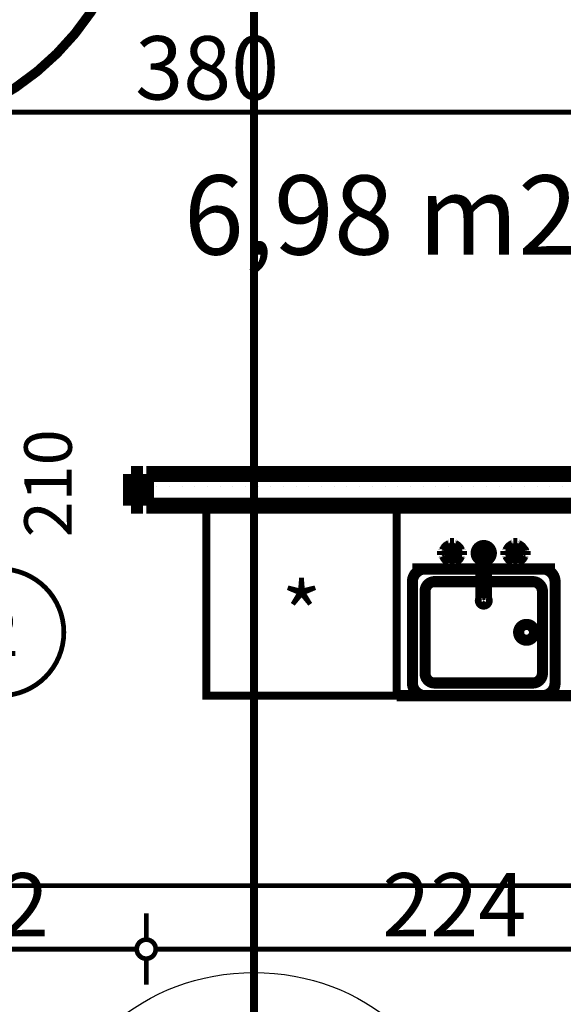
# Model space of a CAD drawing. Extents: x 81077 to 92920, y 88559 to 97631.
# Drawn here: x 86545 to 86716, y 94416 to 94727 of the extents above; entities that cross this region are included whole.
import ezdxf
from ezdxf.enums import TextEntityAlignment as Align

# ---------------------------------------------------------------- set-up
doc = ezdxf.new("R2010")
doc.units = 0
doc.header["$MEASUREMENT"] = 0
doc.linetypes.add('Dot & Dashed', pattern=[67.02777624130252, 35.27777671813966, -17.63888835906983, 0, -14.11111116409302])
for name, color, linetype in [('0help', 7, 'Continuous'), ('KOTI-ext', 7, 'Continuous'), ('N stai', 7, 'Continuous'), ('razrez', 7, 'Continuous'), ('wall-ext', 7, 'Continuous'), ('Zones', 7, 'Continuous')]:
    doc.layers.add(name, color=color, linetype=linetype)
doc.styles.add('GENERATED_STYLE_1', font='TIMES.TTF')
doc.styles.add('GENERATED_STYLE_2', font='ARIAL.TTF')
doc.styles.get("Standard").update_dxf_attribs({"font": 'txt', "bigfont": 'BIGFONT.SHX'})
doc.dimstyles.new('Dimstyle_1E4B7', dxfattribs={"dimtxt": 20, "dimasz": 11.4, "dimexe": 0.18, "dimexo": 0, "dimgap": 0.09, "dimtad": 1, "dimdec": 0, "dimzin": 0, "dimdsep": 46, "dimtxsty": 'GENERATED_STYLE_1', "dimblk": 'ARROWHEAD_1', "dimblk1": 'ARROWHEAD_1', "dimblk2": 'ARROWHEAD_1', "dimcen": 0.09, "dimclrd": 11, "dimclre": 11, "dimclrt": 11, "dimazin": 0, "dimtfac": 1, "dimtdec": 4, "dimtmove": 0, "dimatfit": 0, "dimfxl": 0, "dimtolj": 1, "dimtzin": 0, "dimarcsym": 0})
pattern_1 = [(0, (0, 0), (0, 4.000000000000001), [0, -4])]

# ---------------------------------------------------------------- blocks, each defined once
blk = doc.blocks.new('Office_0_304', base_point=(86730.04703678357, 94710.9095226307))
at = {"flags": 1}
for tag in ['ROOM_NAME', 'ROOM_NUMBER', 'ROOM_AREA', 'ROOM_PERIM', 'ROOM_WALLS_SURF', 'ROOM_DOORS_SURF', 'ROOM_WINDS_SURF', 'ROOM_BASELEV', 'ROOM_HEIGHT', 'ROOM_NET_AREA', 'ROOM_REDUCED_AREA', 'ROOM_VOLUME']:
    blk.add_attdef(tag, text='', height=500, dxfattribs=at).set_placement((0, 0), align=Align.TOP_LEFT)
at = {"layer": 'Zones', "color": 133, "style": 'GENERATED_STYLE_1'}
blk.add_attdef('ROOM_CALC_AREA', text='', height=25, dxfattribs=at).set_placement((86658.71891178357, 94678.14166548784), align=Align.TOP_CENTER)
blk = doc.blocks.new('D1_Metal_2173')
at = {"color": 0, "linetype": 'Continuous', "const_width": 5}
for points in [[(-41.2, 0), (-45, 0)], [(-45, 0), (-45, -10)], [(-41.2, -10), (-41.2, 0)], [(45, 0), (41.2, 0)], [(41.2, 0), (41.2, -10)], [(45, -10), (45, 0)], [(-45, -10), (-41.2, -10)], [(41.2, -10), (45, -10)]]:
    blk.add_lwpolyline(points, dxfattribs=at)
blk = doc.blocks.new('Window-Door_Marker_-_70_21311')
at = {"color": 11, "linetype": 'Continuous', "const_width": 1.5}
blk.add_lwpolyline([(-3.673819061467132e-15, -30), (2.449212707644755e-15, 20)], dxfattribs=at)
blk.add_lwpolyline([(-20.00000000000001, -50, 1), (20, -50, 1)], format="xyb", close=True, dxfattribs=at)
at = {"color": 11, "style": 'GENERATED_STYLE_1'}
for tag, p in [('AC_WIDO_A_SIZE', (-7.500000000000005, -20)), ('AC_WIDO_B_SIZE', (22.5, -20.00000000000001))]:
    blk.add_attdef(tag, p, '', height=15, rotation=89.99999999999999, dxfattribs=at)
blk.add_attdef('AC_MarkerText_1', (-5.625000000000007, -57.50000000000001), '', height=15, dxfattribs=at)
blk = doc.blocks.new('WALL_5854', base_point=(86423.66016771486, 94573.90058555882))
at = {"layer": 'wall-ext'}
h = blk.add_hatch(dxfattribs=at)
h.set_pattern_fill('25 % COPY COPY', scale=4, style=0, pattern_type=0)
h.set_pattern_definition(pattern_1)
h.paths.add_polyline_path([(86584.66016771489, 94583.90058555883), (86584.66016771489, 94573.90058555883), (86808.66016771487, 94573.90058555883), (86808.66016771487, 94583.90058555885)], flags=0)
at = {"layer": 'wall-ext', "color": 7, "linetype": 'Continuous', "const_width": 5}
for points in [[(86584.66016771489, 94573.90058555883), (86584.66016771489, 94583.90058555883)], [(86808.66016771487, 94583.90058555885), (86584.66016771489, 94583.90058555883)], [(86584.66016771489, 94573.90058555883), (86808.66016771487, 94573.90058555883)]]:
    blk.add_lwpolyline(points, dxfattribs=at)
at = {"layer": 'wall-ext', "color": 133}
blk.add_blockref('Window-Door_Marker_-_70_21311', (86538.66016771489, 94583.90058555882), dxfattribs=at).add_auto_attribs({'AC_MarkerText_1': '2', 'AC_WIDO_A_SIZE': '90', 'AC_WIDO_B_SIZE': '210'})
at = {"layer": 'wall-ext', "color": 133, "rotation": 180.0000000000033}
blk.add_blockref('D1_Metal_2173', (86538.66016771489, 94573.90058555883), dxfattribs=at)
blk = doc.blocks.new('D1_Metal_2235')
at = {"color": 0, "linetype": 'Continuous', "const_width": 3.00000011920929}
blk.add_lwpolyline([(43.00000000000001, 86.00000000000001, 0.414213562373095), (-43.00000000000001, 1.053161464287245e-14)], format="xyb", dxfattribs=at)
at = {"color": 0, "linetype": 'Continuous', "const_width": 5}
for points in [[(43.00000000000001, 0), (43, 86.00000000000001)], [(-43.00000000000001, 0), (-45, 0)], [(-45, 0), (-45, -10)], [(-43.00000000000001, -10), (-43.00000000000001, 0)], [(45, 0), (43.00000000000001, 0)], [(43.00000000000001, 0), (43.00000000000001, -10)], [(45, -10), (45, 0)], [(-45, -10), (-43.00000000000001, -10)], [(43.00000000000001, -10), (45, -10)]]:
    blk.add_lwpolyline(points, dxfattribs=at)
blk = doc.blocks.new('Window-Door_Marker_-_70_21372')
at = {"color": 11, "linetype": 'Continuous', "const_width": 1.5}
blk.add_lwpolyline([(-4.408582873760558e-15, -36), (2.449212707644754e-15, 20)], dxfattribs=at)
blk.add_lwpolyline([(-20.00000000000001, -56.00000000000001, 1), (20, -56.00000000000001, 1)], format="xyb", close=True, dxfattribs=at)
at = {"color": 11, "style": 'GENERATED_STYLE_1'}
for tag, p, rotation in [('AC_WIDO_B_SIZE', (-22.49999999999999, 7.750000000000004), -90.00000000000001), ('AC_WIDO_A_SIZE', (7.500000000000004, -3.500000000000002), -90.00000000000001), ('AC_MarkerText_1', (5.624999999999994, -48.5), 180)]:
    blk.add_attdef(tag, p, '', height=15, rotation=rotation, dxfattribs=at)
blk = doc.blocks.new('WALL_5933', base_point=(86738.66016771484, 94793.40058555876))
at = {"layer": 'wall-ext'}
h = blk.add_hatch(dxfattribs=at)
h.set_pattern_fill('25 % COPY COPY', scale=4, style=0, pattern_type=0)
h.set_pattern_definition(pattern_1)
h.paths.add_polyline_path([(86492.66016771489, 94777.40058555876), (86492.66016771489, 94793.40058555875), (86423.66016771486, 94793.40058555875), (86423.66016771486, 94777.40058555876)], flags=0)
h = blk.add_hatch(dxfattribs=at)
h.set_pattern_fill('25 % COPY COPY', scale=4, style=0, pattern_type=0)
h.set_pattern_definition(pattern_1)
h.paths.add_polyline_path([(86738.66016771484, 94777.40058555876), (86738.66016771484, 94793.40058555876), (86584.66016771487, 94793.40058555876), (86584.66016771487, 94777.40058555876)], flags=0)
at = {"layer": 'wall-ext', "color": 7, "linetype": 'Continuous', "const_width": 5}
for points in [[(86492.66016771489, 94793.40058555875), (86423.66016771486, 94793.40058555875)], [(86492.66016771489, 94793.40058555875), (86492.66016771489, 94777.40058555876)], [(86584.66016771487, 94793.40058555876), (86584.66016771487, 94777.40058555876)], [(86738.66016771484, 94793.40058555876), (86584.66016771487, 94793.40058555876)], [(86428.66016771484, 94777.40058555876), (86492.66016771489, 94777.40058555876)], [(86584.66016771487, 94777.40058555876), (86731.16016771486, 94777.40058555876)]]:
    blk.add_lwpolyline(points, dxfattribs=at)
at = {"layer": 'wall-ext', "color": 133, "rotation": 180}
blk.add_blockref('Window-Door_Marker_-_70_21372', (86538.66016771489, 94777.40058555876), dxfattribs=at).add_auto_attribs({'AC_MarkerText_1': '1', 'AC_WIDO_A_SIZE': '90', 'AC_WIDO_B_SIZE': '210'})
at = {"layer": 'wall-ext', "color": 133, "rotation": 180.0000000000021}
blk.add_blockref('D1_Metal_2235', (86538.66016771489, 94777.40058555876), dxfattribs=at)
blk = doc.blocks.new('Refrigerator_7963')
at = {"layer": '0help', "color": 0, "linetype": 'ByBlock', "const_width": 2.5}
blk.add_lwpolyline([(0, 0), (60, 0), (60, 60), (0, 60)], close=True, dxfattribs=at)
for points in [[(60, 60), (0, 60)], [(0, 60), (0, 0)], [(60, 0), (60, 60)], [(0, 0), (60, 0)]]:
    blk.add_lwpolyline(points, dxfattribs=at)
at = {"layer": '0help', "color": 0, "style": 'GENERATED_STYLE_2'}
blk.add_attdef('txt', text='', height=20, dxfattribs=at).set_placement((30, 25.57142857142858), align=Align.MIDDLE_CENTER)
blk = doc.blocks.new('Cab_Base-MultiDrawer_8144')
at = {"layer": '0help', "color": 0, "linetype": 'ByBlock', "const_width": 3.499999940395355}
for points in [[(0, 59.99999999997954), (145.0000000001182, 59.99999999997954)], [(0, 0), (0, 59.99999999997954)], [(0, 0), (145.0000000001182, 0)]]:
    blk.add_lwpolyline(points, dxfattribs=at)
blk = doc.blocks.new('Cab_Belfast_Sink_1D_7965')
at = {"layer": '0help', "color": 0, "linetype": 'ByBlock', "const_width": 3.499999940395355}
for points in [[(45, 60), (0, 60)], [(13.12, 48), (11.88, 48)], [(11.9024072106, 47.64620193824999), (11.88, 48)], [(13.09759278942, 47.64620193824999), (13.12, 48)], [(31.88, 48), (33.12, 48)], [(31.90240721058, 47.64620193824999), (31.88, 48)], [(33.0975927894, 47.64620193824999), (33.12, 48)], [(9.5, 44.38), (9.5, 45.62)], [(9.853798061700001, 45.597592789423), (9.5, 45.62)], [(9.853798061700001, 44.356587955583), (9.853798061700001, 45.643412044417)], [(10.3462019383, 45.643412044417), (10.3462019383, 44.356587955583)], [(11.8050078562, 45.474016169107), (10.3462019383, 45.566407210577)], [(11.6449496417, 47.34923155196), (11.658529629, 47.35162607013)], [(11.6650768448, 47.48550503583), (11.65, 47.40000000000001)], [(11.65, 47.40000000000001), (11.6650768448, 47.31449496417)], [(11.6629134099, 45.147600951017), (11.7638784068, 45.425)], [(11.6629134099, 44.852399048983), (11.6629134099, 45.147600951017)], [(11.7084888892, 47.56069690242), (11.6650768448, 47.48550503583)], [(11.6650768448, 47.31449496417), (11.7084888892, 47.23930309758)], [(11.775, 47.61650635095), (11.7084888892, 47.56069690242)], [(11.7084888892, 47.23930309758), (11.775, 47.18349364905)], [(11.7638784068, 45.425), (11.9536305318, 45.651137776651)], [(11.8565879556, 47.64620193824999), (11.775, 47.61650635095)], [(11.775, 47.18349364905), (11.8565879556, 47.15379806175)], [(13.14341204442, 47.64620193824999), (11.8565879556, 47.64620193824999)], [(11.8565879556, 47.15379806175), (13.14341204442, 47.15379806175)], [(12.0261109888, 45.692984388007), (11.9335927894, 47.15379806175)], [(11.9536305318, 45.651137776651), (12.2092828782, 45.798738727668)], [(12.2092828782, 45.798738727668), (12.5, 45.85)], [(12.5, 45.85), (12.79071712183, 45.798738727668)], [(12.79071712183, 45.798738727668), (13.04636946823, 45.651137776651)], [(12.97388901124, 45.692984388007), (13.06640721058, 47.15379806175)], [(13.04636946823, 45.651137776651), (13.23612159322, 45.425)], [(13.14341204442, 47.64620193824999), (13.225, 47.61650635095)], [(13.225, 47.18349364905), (13.14341204442, 47.15379806175)], [(13.1949921438, 45.474016169107), (14.65379806175, 45.566407210577)], [(13.225, 47.61650635095), (13.29151111078, 47.56069690242)], [(13.29151111078, 47.23930309758), (13.225, 47.18349364905)], [(13.23612159322, 45.425), (13.33708659006, 45.147600951017)], [(13.29151111078, 47.56069690242), (13.3349231552, 47.48550503583)], [(13.3349231552, 47.31449496417), (13.29151111078, 47.23930309758)], [(13.3349231552, 47.48550503583), (13.35, 47.40000000000001)], [(13.35, 47.40000000000001), (13.3349231552, 47.31449496417)], [(13.33708659006, 45.147600951017), (13.33708659006, 44.852399048983)], [(13.341470371, 47.35162607013), (13.35505035831, 47.34923155196)], [(14.68349364905, 45.725), (14.65379806175, 45.643412044417)], [(14.65379806175, 44.356587955583), (14.65379806175, 45.643412044417)], [(14.73930309758, 45.79151111078), (14.68349364905, 45.725)], [(14.81449496417, 45.834923155196), (14.73930309758, 45.79151111078)], [(14.9, 45.85), (14.81449496417, 45.834923155196)], [(14.98550503583, 45.834923155196), (14.9, 45.85)], [(15.06069690242, 45.79151111078), (14.98550503583, 45.834923155196)], [(15.11650635095, 45.725), (15.06069690242, 45.79151111078)], [(15.14620193825, 45.643412044417), (15.11650635095, 45.725)], [(15.14620193825, 45.643412044417), (15.14620193825, 44.356587955583)], [(15.14620193825, 45.597592789423), (15.5, 45.62)], [(15.5, 45.62), (15.5, 44.38)], [(21.720577136594, 45.45), (21.613673022289, 45.1562833599)], [(21.613673022289, 45.1562833599), (21.613673022289, 30.5983726372)], [(21.921491151282, 45.689439998807), (21.720577136594, 45.45)], [(22.192181871007, 45.845723358707), (21.921491151282, 45.689439998807)], [(22.5, 45.9), (22.192181871007, 45.845723358707)], [(22.807818128993, 45.845723358707), (22.5, 45.9)], [(23.078508848718, 45.689439998807), (22.807818128993, 45.845723358707)], [(23.279422863406, 45.45), (23.078508848718, 45.689439998807)], [(23.386326977711, 45.1562833599), (23.279422863406, 45.45)], [(23.386326977711, 30.5983726372), (23.386326977711, 45.1562833599)], [(29.5, 45.62), (29.5, 44.38)], [(29.85379806175, 45.597592789423), (29.5, 45.62)], [(29.85379806175, 45.643412044417), (29.88349364905, 45.725)], [(29.85379806175, 45.643412044417), (29.85379806175, 44.356587955583)], [(29.88349364905, 45.725), (29.93930309758, 45.79151111078)], [(29.93930309758, 45.79151111078), (30.01449496417, 45.834923155196)], [(30.01449496417, 45.834923155196), (30.1, 45.85)], [(30.1, 45.85), (30.18550503583, 45.834923155196)], [(30.18550503583, 45.834923155196), (30.26069690242, 45.79151111078)], [(30.26069690242, 45.79151111078), (30.31650635095, 45.725)], [(30.31650635095, 45.725), (30.34620193825, 45.643412044417)], [(30.34620193825, 44.356587955583), (30.34620193825, 45.643412044417)], [(31.8050078562, 45.474016169107), (30.34620193825, 45.566407210577)], [(31.658529629, 47.35162607013), (31.64494964169, 47.34923155196)], [(31.6650768448, 47.48550503583), (31.65, 47.40000000000001)], [(31.65, 47.40000000000001), (31.6650768448, 47.31449496417)], [(31.76387840678, 45.425), (31.66291340994, 45.147600951017)], [(31.66291340994, 45.147600951017), (31.66291340994, 44.852399048983)], [(31.70848888922, 47.56069690242), (31.6650768448, 47.48550503583)], [(31.6650768448, 47.31449496417), (31.70848888922, 47.23930309758)], [(31.775, 47.61650635095), (31.70848888922, 47.56069690242)], [(31.70848888922, 47.23930309758), (31.775, 47.18349364905)], [(31.95363053177, 45.651137776651), (31.76387840678, 45.425)], [(31.85658795558, 47.64620193824999), (31.775, 47.61650635095)], [(31.775, 47.18349364905), (31.85658795558, 47.15379806175)], [(31.85658795558, 47.64620193824999), (33.1434120444, 47.64620193824999)], [(33.1434120444, 47.15379806175), (31.85658795558, 47.15379806175)], [(32.02611098876, 45.692984388007), (31.93359278942, 47.15379806175)], [(32.20928287817, 45.798738727668), (31.95363053177, 45.651137776651)], [(32.5, 45.85), (32.20928287817, 45.798738727668)], [(32.7907171218, 45.798738727668), (32.5, 45.85)], [(33.0463694682, 45.651137776651), (32.7907171218, 45.798738727668)], [(32.97388901119999, 45.692984388007), (33.0664072106, 47.15379806175)], [(33.2361215932, 45.425), (33.0463694682, 45.651137776651)], [(33.1434120444, 47.64620193824999), (33.225, 47.61650635095)], [(33.225, 47.18349364905), (33.1434120444, 47.15379806175)], [(33.1949921438, 45.474016169107), (34.6537980617, 45.566407210577)], [(33.225, 47.61650635095), (33.29151111079999, 47.56069690242)], [(33.29151111079999, 47.23930309758), (33.225, 47.18349364905)], [(33.3370865901, 45.147600951017), (33.2361215932, 45.425)], [(33.29151111079999, 47.56069690242), (33.3349231552, 47.48550503583)], [(33.3349231552, 47.31449496417), (33.29151111079999, 47.23930309758)], [(33.3349231552, 47.48550503583), (33.35, 47.40000000000001)], [(33.35, 47.40000000000001), (33.3349231552, 47.31449496417)], [(33.3370865901, 44.852399048983), (33.3370865901, 45.147600951017)], [(33.3550503583, 47.34923155196), (33.341470371, 47.35162607013)], [(34.6834936491, 45.725), (34.6537980617, 45.643412044417)], [(34.6537980617, 45.643412044417), (34.6537980617, 44.356587955583)], [(34.7393030976, 45.79151111078), (34.6834936491, 45.725)], [(34.8144949642, 45.834923155196), (34.7393030976, 45.79151111078)], [(34.9, 45.85), (34.8144949642, 45.834923155196)], [(34.9855050358, 45.834923155196), (34.9, 45.85)], [(35.0606969024, 45.79151111078), (34.9855050358, 45.834923155196)], [(35.1165063509, 45.725), (35.0606969024, 45.79151111078)], [(35.1462019383, 45.643412044417), (35.1165063509, 45.725)], [(35.1462019383, 44.356587955583), (35.1462019383, 45.643412044417)], [(35.1462019383, 45.597592789423), (35.5, 45.62)], [(35.5, 44.38), (35.5, 45.62)], [(9.853798061700001, 44.402407210577), (9.5, 44.38)], [(9.853798061700001, 44.356587955583), (9.8834936491, 44.27500000000001)], [(9.8834936491, 44.27500000000001), (9.9393030976, 44.20848888922)], [(9.9393030976, 44.20848888922), (10.0144949642, 44.165076844804)], [(10.0144949642, 44.165076844804), (10.1, 44.15)], [(10.1, 44.15), (10.1855050358, 44.165076844804)], [(10.1855050358, 44.165076844804), (10.2606969024, 44.20848888922)], [(10.2606969024, 44.20848888922), (10.3165063509, 44.27500000000001)], [(10.3165063509, 44.27500000000001), (10.3462019383, 44.356587955583)], [(11.8050078562, 44.525983830893), (10.3462019383, 44.433592789423)], [(11.658529629, 42.64837392987), (11.6449496417, 42.65076844804)], [(11.65, 42.6), (11.6650768448, 42.68550503583)], [(11.6650768448, 42.51449496417), (11.65, 42.6)], [(11.7638784068, 44.575), (11.6629134099, 44.852399048983)], [(11.6650768448, 42.68550503583), (11.7084888892, 42.76069690242)], [(11.7084888892, 42.43930309758), (11.6650768448, 42.51449496417)], [(11.7084888892, 42.76069690242), (11.775, 42.81650635095)], [(11.775, 42.38349364905), (11.7084888892, 42.43930309758)], [(11.9536305318, 44.348862223349), (11.7638784068, 44.575)], [(11.775, 42.81650635095), (11.8565879556, 42.84620193825)], [(11.8565879556, 42.35379806175001), (11.775, 42.38349364905)], [(13.14341204442, 42.84620193825), (11.8565879556, 42.84620193825)], [(11.8565879556, 42.35379806175001), (13.14341204442, 42.35379806175001)], [(11.9024072106, 42.35379806175001), (11.88, 42)], [(11.88, 42), (13.12, 42)], [(12.0261109888, 44.307015611993), (11.9335927894, 42.84620193825)], [(12.2092828782, 44.201261272332), (11.9536305318, 44.348862223349)], [(12.5, 44.15), (12.2092828782, 44.201261272332)], [(12.79071712183, 44.201261272332), (12.5, 44.15)], [(13.04636946823, 44.348862223349), (12.79071712183, 44.201261272332)], [(12.97388901124, 44.307015611993), (13.06640721058, 42.84620193825)], [(13.23612159322, 44.575), (13.04636946823, 44.348862223349)], [(13.09759278942, 42.35379806175001), (13.12, 42)], [(13.225, 42.81650635095), (13.14341204442, 42.84620193825)], [(13.14341204442, 42.35379806175001), (13.225, 42.38349364905)], [(13.1949921438, 44.525983830893), (14.65379806175, 44.433592789423)], [(13.29151111078, 42.76069690242), (13.225, 42.81650635095)], [(13.225, 42.38349364905), (13.29151111078, 42.43930309758)], [(13.33708659006, 44.852399048983), (13.23612159322, 44.575)], [(13.3349231552, 42.68550503583), (13.29151111078, 42.76069690242)], [(13.29151111078, 42.43930309758), (13.3349231552, 42.51449496417)], [(13.35, 42.6), (13.3349231552, 42.68550503583)], [(13.3349231552, 42.51449496417), (13.35, 42.6)], [(13.35505035831, 42.65076844804), (13.341470371, 42.64837392987)], [(14.68349364905, 44.27500000000001), (14.65379806175, 44.356587955583)], [(14.73930309758, 44.20848888922), (14.68349364905, 44.27500000000001)], [(14.81449496417, 44.165076844804), (14.73930309758, 44.20848888922)], [(14.9, 44.15), (14.81449496417, 44.165076844804)], [(14.98550503583, 44.165076844804), (14.9, 44.15)], [(15.06069690242, 44.20848888922), (14.98550503583, 44.165076844804)], [(15.11650635095, 44.27500000000001), (15.06069690242, 44.20848888922)], [(15.14620193825, 44.356587955583), (15.11650635095, 44.27500000000001)], [(15.14620193825, 44.402407210577), (15.5, 44.38)], [(29.85379806175, 44.402407210577), (29.5, 44.38)], [(29.85379806175, 44.356587955583), (29.88349364905, 44.27500000000001)], [(29.88349364905, 44.27500000000001), (29.93930309758, 44.20848888922)], [(29.93930309758, 44.20848888922), (30.01449496417, 44.165076844804)], [(30.01449496417, 44.165076844804), (30.1, 44.15)], [(30.1, 44.15), (30.18550503583, 44.165076844804)], [(30.18550503583, 44.165076844804), (30.26069690242, 44.20848888922)], [(30.26069690242, 44.20848888922), (30.31650635095, 44.27500000000001)], [(30.31650635095, 44.27500000000001), (30.34620193825, 44.356587955583)], [(31.8050078562, 44.525983830893), (30.34620193825, 44.433592789423)], [(31.64494964169, 42.65076844804), (31.658529629, 42.64837392987)], [(31.65, 42.6), (31.6650768448, 42.68550503583)], [(31.6650768448, 42.51449496417), (31.65, 42.6)], [(31.66291340994, 44.852399048983), (31.76387840678, 44.575)], [(31.6650768448, 42.68550503583), (31.70848888922, 42.76069690242)], [(31.70848888922, 42.43930309758), (31.6650768448, 42.51449496417)], [(31.70848888922, 42.76069690242), (31.775, 42.81650635095)], [(31.775, 42.38349364905), (31.70848888922, 42.43930309758)], [(31.76387840678, 44.575), (31.95363053177, 44.348862223349)], [(31.775, 42.81650635095), (31.85658795558, 42.84620193825)], [(31.85658795558, 42.35379806175001), (31.775, 42.38349364905)], [(31.85658795558, 42.84620193825), (33.1434120444, 42.84620193825)], [(33.1434120444, 42.35379806175001), (31.85658795558, 42.35379806175001)], [(31.90240721058, 42.35379806175001), (31.88, 42)], [(33.12, 42), (31.88, 42)], [(32.02611098876, 44.307015611993), (31.93359278942, 42.84620193825)], [(31.95363053177, 44.348862223349), (32.20928287817, 44.201261272332)], [(32.20928287817, 44.201261272332), (32.5, 44.15)], [(32.5, 44.15), (32.7907171218, 44.201261272332)], [(32.7907171218, 44.201261272332), (33.0463694682, 44.348862223349)], [(32.97388901119999, 44.307015611993), (33.0664072106, 42.84620193825)], [(33.0463694682, 44.348862223349), (33.2361215932, 44.575)], [(33.0975927894, 42.35379806175001), (33.12, 42)], [(33.225, 42.81650635095), (33.1434120444, 42.84620193825)], [(33.1434120444, 42.35379806175001), (33.225, 42.38349364905)], [(33.1949921438, 44.525983830893), (34.6537980617, 44.433592789423)], [(33.29151111079999, 42.76069690242), (33.225, 42.81650635095)], [(33.225, 42.38349364905), (33.29151111079999, 42.43930309758)], [(33.2361215932, 44.575), (33.3370865901, 44.852399048983)], [(33.3349231552, 42.68550503583), (33.29151111079999, 42.76069690242)], [(33.29151111079999, 42.43930309758), (33.3349231552, 42.51449496417)], [(33.35, 42.6), (33.3349231552, 42.68550503583)], [(33.3349231552, 42.51449496417), (33.35, 42.6)], [(33.341470371, 42.64837392987), (33.3550503583, 42.65076844804)], [(34.6834936491, 44.27500000000001), (34.6537980617, 44.356587955583)], [(34.7393030976, 44.20848888922), (34.6834936491, 44.27500000000001)], [(34.8144949642, 44.165076844804), (34.7393030976, 44.20848888922)], [(34.9, 44.15), (34.8144949642, 44.165076844804)], [(34.9855050358, 44.165076844804), (34.9, 44.15)], [(35.0606969024, 44.20848888922), (34.9855050358, 44.165076844804)], [(35.1165063509, 44.27500000000001), (35.0606969024, 44.20848888922)], [(35.1462019383, 44.356587955583), (35.1165063509, 44.27500000000001)], [(35.1462019383, 44.402407210577), (35.5, 44.38)], [(0, 40), (45, 40)], [(41, 40), (4.000000000000001, 40)], [(0, 36), (0, 4.000000000000001)], [(38, 36), (7.000000000000001, 36)], [(45, 4.000000000000001), (45, 36)], [(4.000000000000001, 33), (4.000000000000001, 7.000000000000001)], [(41, 7.000000000000001), (41, 33)], [(7.000000000000001, 4.000000000000001), (38, 4.000000000000001)], [(0, 0), (45, 0)], [(4.000000000000001, 0), (41, 0)]]:
    blk.add_lwpolyline(points, dxfattribs=at)
for points in [[(10.3462019383, 45.643412044417, 0.8391049047801967), (9.853798061700001, 45.643412044417)], [(11.6581143183, 47.35398141431001, 0.224231598001655), (10.14730869741264, 45.84548426046746)], [(14.85398141431, 45.841885681728, 0.2246331383521777), (13.34188568172977, 47.35398141430937)], [(23.386326977711, 42.76965821261, 5.224191414490632), (21.613673022289, 42.76965821261)], [(31.65811431827, 47.35398141431001, 0.224633138352178), (30.14601858568936, 45.84188568172823)], [(34.8539814143, 45.841885681728, 0.2246331383547913), (33.3418856817, 47.35398141431001)], [(10.1460185857, 44.158114318272, 0.224633138354792), (11.6581143183, 42.64601858568999)], [(13.34188568173, 42.64601858569, 0.2246331383521785), (14.85398141431063, 44.15811431827177)], [(30.14601858569, 44.158114318272, 0.2246331383521788), (31.65811431827023, 42.64601858569063)], [(33.3418856817, 42.64601858569, 0.2246331383547921), (34.85398141429999, 44.15811431827201)], [(4.000000000000002, 40, 0.414213562373095), (-1.387778780781446e-15, 36)], [(45, 36, 0.414213562373095), (41, 39.99999999999999)], [(7.000000000000002, 36, 0.414213562373095), (3.999999999999994, 32.99999999999999)], [(41, 33, 0.414213562373095), (38.00000000000001, 36)], [(21.613673022289, 30.5983726372, 1.893626933783163), (23.38632697771101, 30.5983726372)], [(4.000000000000001, 7.000000000000001, 0.414213562373095), (7.000000000000001, 4.000000000000001)], [(38, 4.000000000000001, 0.414213562373095), (41, 7.000000000000004)], [(0, 4.000000000000002, 0.414213562373095), (4, 0)], [(41, 0, 0.414213562373095), (45, 3.999999999999998)]]:
    blk.add_lwpolyline(points, format="xyb", dxfattribs=at)
blk.add_lwpolyline([(6.5, 20, 1), (11.5, 20, 1)], format="xyb", close=True, dxfattribs=at)
at = {"layer": '0help', "color": 0, "linetype": 'ByBlock'}
for p in [(7.000000000000001, 4.000000000000001), (4.000000000000001, 0)]:
    blk.add_point(p, dxfattribs=at)
blk = doc.blocks.new('*D1210')
at = {"layer": 'KOTI-ext', "color": 11, "linetype": 'Continuous', "const_width": 1.5}
for points in [[(86492.66016771489, 94436.89993829573), (86492.66016771489, 94445.14993829571)], [(86584.66016771489, 94436.89993829573), (86584.66016771489, 94445.14993829571)], [(86495.66016771487, 94433.89993829573), (86581.66016771489, 94433.89993829573)], [(86492.66016771489, 94422.64993829573), (86492.66016771489, 94430.89993829573)], [(86584.66016771489, 94422.64993829573), (86584.66016771489, 94430.89993829573)]]:
    blk.add_lwpolyline(points, dxfattribs=at)
for points in [[(86489.66016771489, 94433.89993829573, 1), (86495.66016771487, 94433.89993829573, 1)], [(86581.66016771489, 94433.89993829573, 1), (86587.66016771489, 94433.89993829573, 1)]]:
    blk.add_lwpolyline(points, format="xyb", close=True, dxfattribs=at)
at = {"layer": 'KOTI-ext', "color": 11, "style": 'GENERATED_STYLE_1', "oblique": -2.504478167265416e-06}
blk.add_text('92', height=20, dxfattribs=at).set_placement((86523.66016700242, 94437.89993848572))
blk = doc.blocks.new('ARROWHEAD_1')
at = {"color": 0, "linetype": 'Continuous'}
blk.add_line((0, 0), (-1, 0), dxfattribs=at)
blk.add_circle((0, 0), 0.25, dxfattribs=at)
blk = doc.blocks.new('*D1211')
at = {"layer": 'KOTI-ext', "color": 11, "linetype": 'Continuous', "const_width": 1.5}
for points in [[(86584.66016771489, 94436.89993829573), (86584.66016771489, 94445.14993829571)], [(86808.66016771486, 94436.89993829573), (86808.66016771486, 94445.14993829571)], [(86587.66016771489, 94433.89993829573), (86805.66016771486, 94433.89993829573)], [(86584.66016771489, 94422.64993829573), (86584.66016771489, 94430.89993829573)], [(86808.66016771486, 94422.64993829573), (86808.66016771486, 94430.89993829573)]]:
    blk.add_lwpolyline(points, dxfattribs=at)
for points in [[(86581.66016771489, 94433.89993829573, 1), (86587.66016771489, 94433.89993829573, 1)], [(86805.66016771486, 94433.89993829573, 1), (86811.66016771486, 94433.89993829573, 1)]]:
    blk.add_lwpolyline(points, format="xyb", close=True, dxfattribs=at)
at = {"layer": 'KOTI-ext', "color": 11, "style": 'GENERATED_STYLE_1', "oblique": -2.504478167265416e-06}
for s, p in [('224', (86659.16016664618, 94437.89993848572)), ('10', (86775.6601670024, 94437.89993848572))]:
    blk.add_text(s, height=20, dxfattribs=at).set_placement(p)
blk = doc.blocks.new('*D1254')
at = {"layer": 'KOTI-ext', "color": 11, "linetype": 'Continuous', "const_width": 1.5}
for points in [[(89684.05645491045, 95931.40271329193), (89684.05645491045, 95934.40271329193)], [(89681.05645491045, 95928.40271329194), (89672.80645491045, 95928.40271329194)], [(89695.30645491043, 95928.40271329194), (89687.05645491045, 95928.40271329194)], [(89684.05645491045, 93896.4005855588), (89684.05645491045, 95925.40271329194)], [(89681.05645491045, 93893.4005855588), (89672.80645491045, 93893.4005855588)], [(89695.30645491043, 93893.4005855588), (89687.05645491045, 93893.4005855588)], [(89684.05645491045, 93887.40058555882), (89684.05645491045, 93890.40058555882)]]:
    blk.add_lwpolyline(points, dxfattribs=at)
for points in [[(89681.05645491045, 95928.40271329194, 1), (89687.05645491045, 95928.40271329194, 1)], [(89681.05645491045, 93893.4005855588, 1), (89687.05645491045, 93893.4005855588, 1)]]:
    blk.add_lwpolyline(points, format="xyb", close=True, dxfattribs=at)
at = {"layer": 'KOTI-ext', "color": 11, "style": 'GENERATED_STYLE_1', "oblique": -2.504478167265416e-06}
blk.add_text('2\xa0035', height=20, rotation=90, dxfattribs=at).set_placement((89680.05645472046, 94877.15164782233))
blk = doc.blocks.new('*D1809')
at = {"layer": 'KOTI-ext', "color": 11, "linetype": 'Continuous', "const_width": 1.5}
for points in [[(86428.66016771484, 94701.0757086275), (86428.66016771484, 94709.3257086275)], [(86808.66016771486, 94701.0757086275), (86808.66016771486, 94709.3257086275)], [(86431.66016771483, 94698.0757086275), (86805.66016771486, 94698.0757086275)], [(86428.66016771484, 94686.82570862751), (86428.66016771484, 94695.07570862751)], [(86808.66016771486, 94686.82570862751), (86808.66016771486, 94695.07570862751)]]:
    blk.add_lwpolyline(points, dxfattribs=at)
for points in [[(86425.66016771484, 94698.0757086275, 1), (86431.66016771483, 94698.0757086275, 1)], [(86805.66016771486, 94698.0757086275, 1), (86811.66016771486, 94698.0757086275, 1)]]:
    blk.add_lwpolyline(points, format="xyb", close=True, dxfattribs=at)
at = {"layer": 'KOTI-ext', "color": 11, "style": 'GENERATED_STYLE_1', "oblique": -2.504478167265416e-06}
for s, p in [('380', (86581.16016664615, 94702.07570881749)), ('10', (86775.6601670024, 94702.07570881749))]:
    blk.add_text(s, height=20, dxfattribs=at).set_placement(p)
blk = doc.blocks.new('CUTPLANE_1', base_point=(86618.66016771487, 97409.89574991117))
at = {"layer": 'razrez', "color": 1, "linetype": 'Dot & Dashed', "const_width": 2.5}
blk.add_lwpolyline([(86618.66016771487, 97409.89574991117), (86618.66016771487, 88780.17634630401)], dxfattribs=at)
blk = doc.blocks.new('DIM_5161', base_point=(83706.16016771487, 94433.89993829573))
at = {"layer": 'KOTI-ext', "color": 11, "linetype": 'Continuous'}
dim = blk.add_aligned_dim(p1=(86492.66016771489, 94573.90058555882), p2=(86584.66016771489, 94573.90058555883), distance=-140.00064726265137, dimstyle='Dimstyle_1E4B7', dxfattribs=at)
dim.commit()
dim.dimension.update_dxf_attribs({"geometry": '*D1210', "text_midpoint": (86531.16016700242, 94447.89993848572)})
dim = blk.add_linear_dim(base=(83706.16016771487, 94433.89993829573), p1=(86584.66016771489, 94573.90058555883), p2=(86808.66016771486, 94389.9005855588), dimstyle='Dimstyle_1E4B7', dxfattribs=at)
dim.commit()
dim.dimension.update_dxf_attribs({"geometry": '*D1211', "text_midpoint": (86674.16016664618, 94447.89993848572)})
blk = doc.blocks.new('DIM_5183', base_point=(83676.16016771487, 94698.0757086275))
at = {"layer": 'KOTI-ext', "color": 11, "linetype": 'Continuous'}
dim = blk.add_linear_dim(base=(83676.16016771487, 94698.0757086275), p1=(86428.66016771484, 94418.40058555876), p2=(86808.66016771486, 94389.9005855588), dimstyle='Dimstyle_1E4B7', dxfattribs=at)
dim.commit()
dim.dimension.update_dxf_attribs({"geometry": '*D1809', "text_midpoint": (86588.66016664616, 94712.0757088175)})

msp = doc.modelspace()

# ---------------------------------------------------------------- linework, layer by layer
at = {"layer": '0help', "color": 133, "linetype": 'Continuous', "const_width": 1.5}
msp.add_lwpolyline([(86428.66016771484, 94453.90058555877), (86801.16016771487, 94453.90058555877)], dxfattribs=at)
at = {"layer": 'N stai', "color": 211, "linetype": 'Continuous'}
msp.add_ellipse((86618.66016771487, 94370.53166918125), major_axis=(62.99999999999954, 0), ratio=0.8888888888888087, dxfattribs=at)

# ---------------------------------------------------------------- block references
at = {"layer": '0help', "color": 133, "linetype": 'Continuous'}
ref = msp.add_blockref('Refrigerator_7963', (86663.66016771473, 94513.90058555882), dxfattribs=dict(at, xscale=-1))
ref.add_attrib('txt', '*', dxfattribs={"color": 0, "height": 20, "style": 'GENERATED_STYLE_2'}).set_placement((86633.66016771473, 94539.47201413024), align=Align.MIDDLE_CENTER)
at = {"layer": '0help', "color": 133, "linetype": 'Continuous', "xscale": -1}
for name, p in [('Cab_Base-MultiDrawer_8144', (86808.66016771484, 94513.90058555883)), ('Cab_Belfast_Sink_1D_7965', (86713.66016771474, 94513.90058555882))]:
    msp.add_blockref(name, p, dxfattribs=at)
at = {"layer": 'KOTI-ext', "color": 11, "linetype": 'Continuous'}
for name, p in [('DIM_5183', (83676.16016771487, 94698.0757086275)), ('DIM_5161', (83706.16016771487, 94433.89993829573))]:
    msp.add_blockref(name, p, dxfattribs=at)
at = {"layer": 'razrez', "color": 1}
msp.add_blockref('CUTPLANE_1', (86618.66016771487, 97409.89574991117), dxfattribs=at)
at = {"layer": 'wall-ext', "color": 7}
for name, p in [('WALL_5933', (86738.66016771484, 94793.40058555876)), ('WALL_5854', (86423.66016771486, 94573.90058555882))]:
    msp.add_blockref(name, p, dxfattribs=at)
at = {"layer": 'Zones', "color": 254, "linetype": 'Continuous'}
msp.add_blockref('Office_0_304', (86730.04703678357, 94710.9095226307), dxfattribs=at).add_auto_attribs({'ROOM_CALC_AREA': '6,98 m2'})

# ---------------------------------------------------------------- dimensions: what is measured, and where the dimension line sits
at = {"layer": 'KOTI-ext', "color": 11, "linetype": 'Continuous'}
dim = msp.add_linear_dim(base=(89684.05645491045, 95928.40271329194), p1=(83753.66016771489, 93893.4005855588), p2=(83674.66016771487, 95928.40271329194), angle=90, dimstyle='Dimstyle_1E4B7', dxfattribs=at)
dim.commit()
dim.dimension.update_dxf_attribs({"geometry": '*D1254', "text_midpoint": (89670.05645472046, 94899.65164782233), "text_rotation": 90})

doc.saveas('drawing.dxf')
